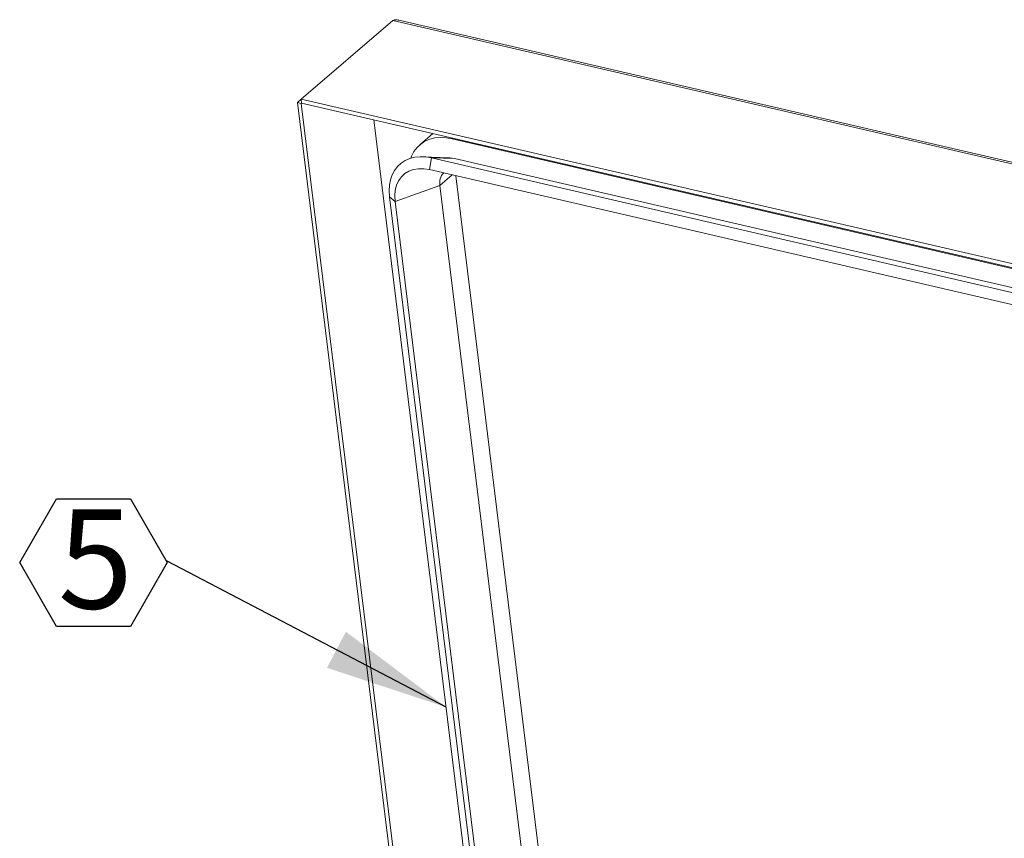
# Model space of a CAD drawing. Units: inches. Extents: x 2 to 195, y -7 to 151.
# Drawn here: x 136 to 154, y 110 to 125 of the extents above; entities that cross this region are included whole.
import ezdxf

# ---------------------------------------------------------------- set-up
doc = ezdxf.new("R2010")
doc.units = ezdxf.units.IN
doc.header["$MEASUREMENT"] = 0
doc.linetypes.add('SLD-Solid', pattern=[0])
doc.layers.add('FORMAT', color=7, linetype='SLD-Solid')
doc.styles.add('SLDTEXTSTYLE0', font='TXT', dxfattribs={"width": 0.75})
doc.dimstyles.new('SLDDIMSTYLE3', dxfattribs={"dimtxt": 0, "dimasz": 2.34, "dimexe": 0, "dimexo": 0.0625, "dimgap": 0, "dimtad": 0, "dimtih": 1, "dimtoh": 1, "dimdec": 0, "dimrnd": 1e-09, "dimzin": 0, "dimdsep": 46, "dimtxsty": 'Standard', "dimsah": 1, "dimcen": 0.09, "dimadec": 0, "dimazin": 0, "dimtfac": 2.34, "dimtdec": 0, "dimtofl": 0, "dimtmove": 0, "dimatfit": 3, "dimfxl": 1, "dimfrac": 2, "dimtolj": 1, "dimtzin": 0, "dimarcsym": 0})

# ---------------------------------------------------------------- blocks, each defined once
blk = doc.blocks.new('SW_NOTE_20')
at = {"layer": 'FORMAT', "color": 0, "ltscale": 18}
for p, q in [((-2.788, -0.028), (-2.091, 1.179)), ((-2.091, 1.179), (-0.697, 1.179)), ((-0.697, 1.179), (0, -0.028)), ((-2.091, -1.235), (-2.788, -0.028)), ((0, -0.028), (-0.697, -1.235)), ((-0.697, -1.235), (-2.091, -1.235))]:
    blk.add_line(p, q, dxfattribs=at)
at = {"layer": 'FORMAT', "color": 0, "ltscale": 18, "insert": (-1.356, 0.98), "char_height": 1.875, "attachment_point": 2, "style": 'SLDTEXTSTYLE0'}
blk.add_mtext('5', dxfattribs=at)

msp = doc.modelspace()

# ---------------------------------------------------------------- linework, layer by layer
at = {"color": 7, "linetype": 'SLD-Solid', "lineweight": 15, "ltscale": 18}
for p, q in [((142.613914, 125.2605704), (140.87906, 123.7776996)), ((174.4501912, 117.8883764), (142.613914, 125.2605704)), ((174.460759, 117.9200719), (142.723472, 125.2693457)), ((140.8796025, 123.7732908), (140.8091371, 123.7130573)), ((172.7153379, 116.4055055), (140.87906, 123.7776996)), ((140.87906, 123.7776996), (140.8884504, 123.7013728)), ((140.8091371, 123.7130573), (140.8826721, 123.6960295)), ((140.8091371, 123.7130573), (145.5652299, 85.0541174)), ((140.8888213, 123.7012883), (140.8826721, 123.6960295)), ((140.8826721, 123.6960295), (145.6323307, 85.0893874)), ((172.7247283, 116.3291787), (140.8884504, 123.7013728)), ((142.2553394, 123.3848457), (146.926189, 85.4187883)), ((143.3713872, 123.1264085), (143.1199783, 122.911515)), ((143.7313137, 123.0286927), (143.7445413, 123.0399971)), ((143.7313137, 123.0286927), (171.8338363, 116.5211098)), ((143.672446, 122.6689177), (143.1782266, 122.6876773)), ((143.3052474, 122.4442985), (143.3436048, 122.665058)), ((143.3436048, 122.665058), (171.4461277, 116.1574751)), ((143.3436048, 122.665058), (143.7773406, 122.6545721)), ((143.7773406, 122.6545721), (171.8798641, 116.1469892)), ((143.3052474, 122.4442985), (171.4077703, 115.9367156)), ((143.7357822, 122.3446027), (143.5022221, 122.1449682)), ((148.0711622, 87.6333518), (143.8026467, 122.3291219)), ((143.5022221, 122.1449682), (142.6555707, 121.843679)), ((147.7788232, 87.383476), (143.5022221, 122.1449682)), ((142.6555707, 121.843679), (142.5509936, 121.9322923)), ((146.8275945, 87.1708001), (142.5509936, 121.9322923)), ((146.932172, 87.0821842), (142.6555707, 121.843679))]:
    msp.add_line(p, q, dxfattribs=at)
at = {"color": 7, "linetype": 'SLD-Solid', "lineweight": 15, "ltscale": 18, "flags": 128}
for points in [[(142.9498989, 122.6597095), (142.9658952, 122.7002911), (143.0120537, 122.78722), (143.0704445, 122.8634993), (143.1402176, 122.927999), (143.2203546, 122.9797952), (143.3096865, 123.0181223), (143.4069113, 123.0424258), (143.5106106, 123.0523521), (143.6192731, 123.047748), (143.7313137, 123.0286927)], [(142.5509936, 121.9322923), (142.543632, 122.0444487), (142.5496274, 122.1518955), (142.5688939, 122.253075), (142.6011484, 122.3465088), (142.6459223, 122.4308347), (142.7025622, 122.5048224), (142.7702417, 122.5673897), (142.8479743, 122.6176283), (142.9346267, 122.6548097), (143.0289343, 122.6783793), (143.1295231, 122.6880099), (143.2349259, 122.6835431), (143.3436048, 122.665058)], [(143.672446, 122.6689177), (143.6880892, 122.6680834), (143.7773406, 122.6545721)], [(142.6555707, 121.843679), (142.6496156, 121.9519442), (142.6589439, 122.0544964), (142.683365, 122.149245), (142.7223824, 122.2342625), (142.7752009, 122.3078174), (142.8407461, 122.3684152), (142.9176834, 122.4148206), (143.0044466, 122.4460831), (143.0992691, 122.4615745), (143.2002215, 122.4609778), (143.3052474, 122.4442985)]]:
    msp.add_lwpolyline(points, dxfattribs=at)
at = {"color": 7, "linetype": 'SLD-Solid', "lineweight": 15, "ltscale": 324}
msp.add_arc((143.7684453, 122.1935417), 0.2706181, 135.85789016, 190.3401094, dxfattribs=at)
at = {"color": 7, "linetype": 'SLD-Solid', "lineweight": 15, "ltscale": 18}
for points, knots in [([(142.6752411, 125.2770016), (142.6648869, 125.2760669), (142.6435079, 125.2741368), (142.6239828, 125.2651862), (142.613914, 125.2605704)], [0, 0, 0, 0, 0.4843125105, 1, 1, 1, 1]), ([(142.7234324, 125.2691768), (142.7207187, 125.2698277), (142.7048811, 125.2736266), (142.6886724, 125.2754723), (142.6752411, 125.2770016)], [0, 0, 0, 0, 0.1713504577, 1, 1, 1, 1])]:
    msp.add_open_spline(points, degree=3, knots=knots, dxfattribs=at)

# ---------------------------------------------------------------- block references
at = {"layer": 'FORMAT', "ltscale": 18}
msp.add_blockref('SW_NOTE_20', (138.348567, 115.0470453), dxfattribs=at)

# ---------------------------------------------------------------- leaders
msp.add_leader([(143.6205725, 112.2878263), (138.348567, 115.0470453)], dimstyle='SLDDIMSTYLE3', dxfattribs=at)

doc.saveas('drawing.dxf')
